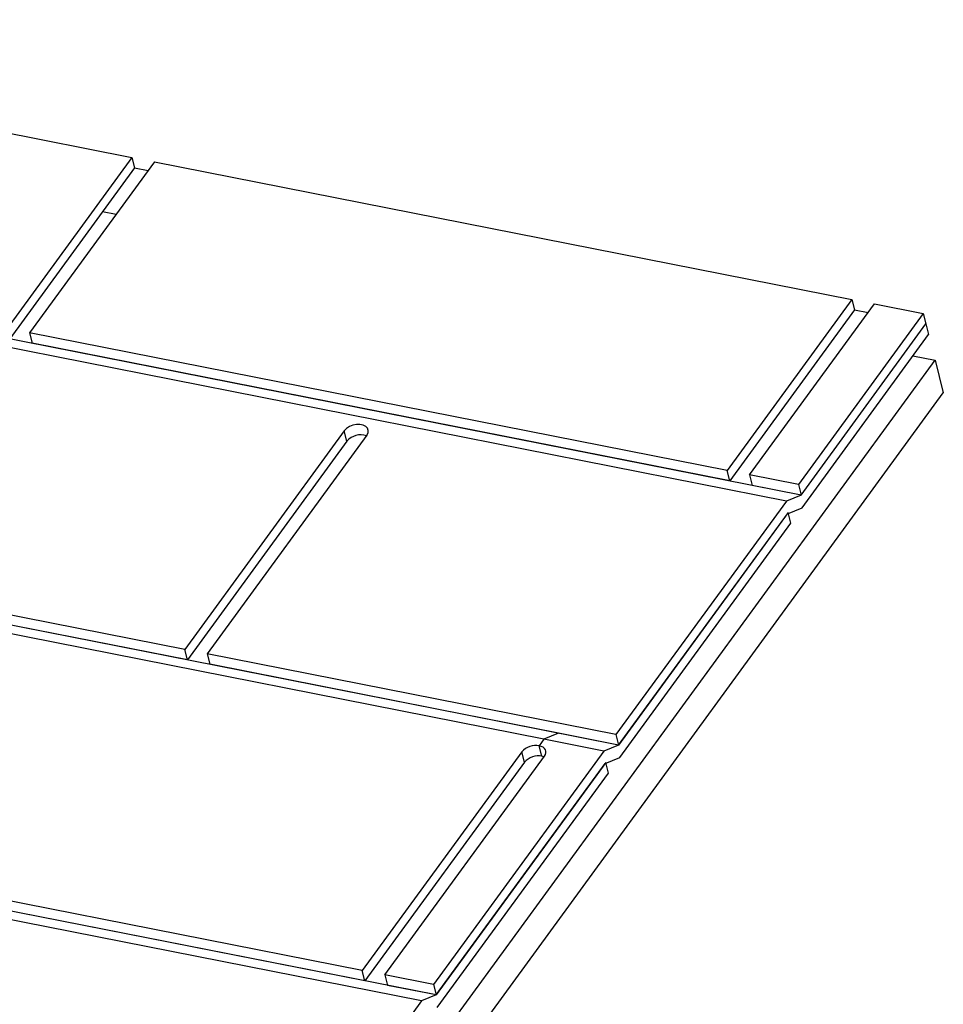
# Model space of a CAD drawing. Extents: x 2 to 154, y 1 to 99.
# Drawn here: x 116 to 120, y 83 to 88 of the extents above; entities that cross this region are included whole.
import ezdxf

# ---------------------------------------------------------------- set-up
doc = ezdxf.new("R2010")
doc.units = 0
doc.header["$MEASUREMENT"] = 0
doc.linetypes.add('SLD-SOLID', pattern=[0])
doc.layers.get('0').update_dxf_attribs({"linetype": 'CONTINUOUS'})

msp = doc.modelspace()

# ---------------------------------------------------------------- linework, layer by layer
at = {"color": 7, "linetype": 'SLD-SOLID'}
for p, q in [((113.0212, 87.5471), (116.3771, 86.8844)), ((116.3771, 86.8844), (115.7766, 86.0612)), ((116.3771, 86.8844), (116.3898, 86.8341)), ((116.3898, 86.8341), (115.7893, 86.0109)), ((116.4853, 86.8631), (115.8848, 86.0398)), ((116.3898, 86.8341), (116.4548, 86.8213)), ((116.4853, 86.8631), (119.8412, 86.2004)), ((116.3009, 86.6102), (116.2359, 86.623)), ((119.5257, 85.2303), (114.0409, 86.3134)), ((119.5962, 85.2591), (114.1114, 86.3422)), ((119.8412, 86.2004), (119.2407, 85.3772)), ((119.3489, 85.3558), (119.9494, 86.179)), ((119.8412, 86.2004), (119.8539, 86.1501)), ((119.9494, 86.179), (120.184, 86.1327)), ((119.8539, 86.1501), (119.2534, 85.3268)), ((120.184, 86.1327), (119.5835, 85.3095)), ((119.8539, 86.1501), (119.919, 86.1372)), ((120.184, 86.1327), (120.1967, 86.0824)), ((119.5962, 85.2591), (120.1967, 86.0824)), ((120.1967, 86.0824), (120.2095, 86.0321)), ((119.2407, 85.3772), (115.8848, 86.0398)), ((115.8848, 86.0398), (115.8976, 85.9895)), ((119.6013, 85.1983), (120.2095, 86.0321)), ((119.2534, 85.3268), (115.8976, 85.9895)), ((120.1348, 85.9297), (120.2407, 85.9088)), ((114.3895, 77.8875), (120.2407, 85.9088)), ((120.2407, 85.9088), (120.2806, 85.7515)), ((114.4294, 77.7303), (120.2806, 85.7515)), ((117.3989, 85.5688), (116.6309, 84.516)), ((117.5071, 85.5474), (116.7392, 84.4946)), ((117.4117, 85.5185), (117.3989, 85.5688)), ((117.4117, 85.5185), (116.6437, 84.4657)), ((119.2534, 85.3268), (119.2407, 85.3772)), ((119.3489, 85.3558), (119.3617, 85.3055)), ((119.5835, 85.3095), (119.3489, 85.3558)), ((119.5962, 85.2591), (119.3617, 85.3055)), ((119.5835, 85.3095), (119.5962, 85.2591)), ((119.5962, 85.2591), (119.5257, 85.2303)), ((119.5257, 85.2303), (118.7058, 84.1063)), ((119.5346, 85.1747), (118.7185, 84.056)), ((118.7185, 84.056), (119.5308, 85.1694)), ((119.5308, 85.1694), (119.6013, 85.1983)), ((119.5474, 85.1244), (119.5346, 85.1747)), ((118.7236, 83.9951), (119.5474, 85.1244)), ((116.6309, 84.516), (114.4539, 84.9459)), ((116.6437, 84.4657), (114.4575, 84.8974)), ((118.4299, 84.113), (114.4575, 84.8974)), ((118.3594, 84.0841), (114.4607, 84.854)), ((116.6437, 84.4657), (116.6309, 84.516)), ((116.7392, 84.4946), (116.7519, 84.4443)), ((118.7058, 84.1063), (116.7392, 84.4946)), ((118.7185, 84.056), (116.7519, 84.4443)), ((118.3594, 84.0841), (118.3363, 84.0525)), ((118.4299, 84.113), (118.3594, 84.0841)), ((118.648, 84.0271), (118.3594, 84.0841)), ((118.7185, 84.056), (118.4299, 84.113)), ((118.7058, 84.1063), (118.7185, 84.056)), ((118.648, 84.0271), (117.8281, 82.9031)), ((118.349, 84.0021), (118.3363, 84.0525)), ((118.7185, 84.056), (118.648, 84.0271)), ((118.2533, 84.0236), (117.4853, 82.9708)), ((117.5935, 82.9494), (118.3615, 84.0022)), ((118.266, 83.9733), (118.2533, 84.0236)), ((118.6531, 83.9662), (118.7236, 83.9951)), ((118.266, 83.9733), (117.498, 82.9205)), ((118.6569, 83.9715), (117.8408, 82.8528)), ((117.8408, 82.8528), (118.6531, 83.9662)), ((118.6697, 83.9212), (118.6569, 83.9715)), ((117.8459, 82.7919), (118.6697, 83.9212)), ((117.4853, 82.9708), (114.4157, 83.5769)), ((117.8408, 82.8528), (114.5001, 83.5124)), ((117.498, 82.9205), (114.5001, 83.5124)), ((117.7703, 82.8239), (114.4028, 83.4889)), ((117.498, 82.9205), (117.4853, 82.9708)), ((117.8281, 82.9031), (117.5935, 82.9494)), ((117.5935, 82.9494), (117.6063, 82.8991)), ((117.8408, 82.8528), (117.6063, 82.8991)), ((117.8281, 82.9031), (117.8408, 82.8528)), ((117.8408, 82.8528), (117.7703, 82.8239)), ((117.7703, 82.8239), (116.9504, 81.6999))]:
    msp.add_line(p, q, dxfattribs=at)
at = {"color": 7, "linetype": 'SLD-SOLID', "flags": 128}
for points in [[(117.5071, 85.5474), (117.5131, 85.559), (117.5142, 85.5705), (117.5103, 85.581), (117.5018, 85.5897), (117.4893, 85.5957), (117.4739, 85.5988), (117.4568, 85.5985), (117.4394, 85.595), (117.4231, 85.5885), (117.4092, 85.5795), (117.3989, 85.5688)], [(118.3615, 84.0022), (118.3661, 84.0101), (118.3684, 84.0182), (118.3684, 84.026), (118.3661, 84.0333), (118.3615, 84.0399), (118.3548, 84.0454), (118.3463, 84.0496), (118.3363, 84.0525)], [(118.3593, 83.9992), (118.359, 83.9993), (118.349, 84.0021)]]:
    msp.add_lwpolyline(points, dxfattribs=at)
at = {"color": 7, "linetype": 'SLD-SOLID'}
for centre, radius, start, end in [((117.4772, 85.4633), 0.0857, 71.1284, 139.9363), ((118.3198, 83.966), 0.088, 79.234, 139.1506), ((118.3326, 83.9157), 0.088, 79.234, 139.1506)]:
    msp.add_arc(centre, radius, start, end, dxfattribs=at)

doc.saveas('drawing.dxf')
